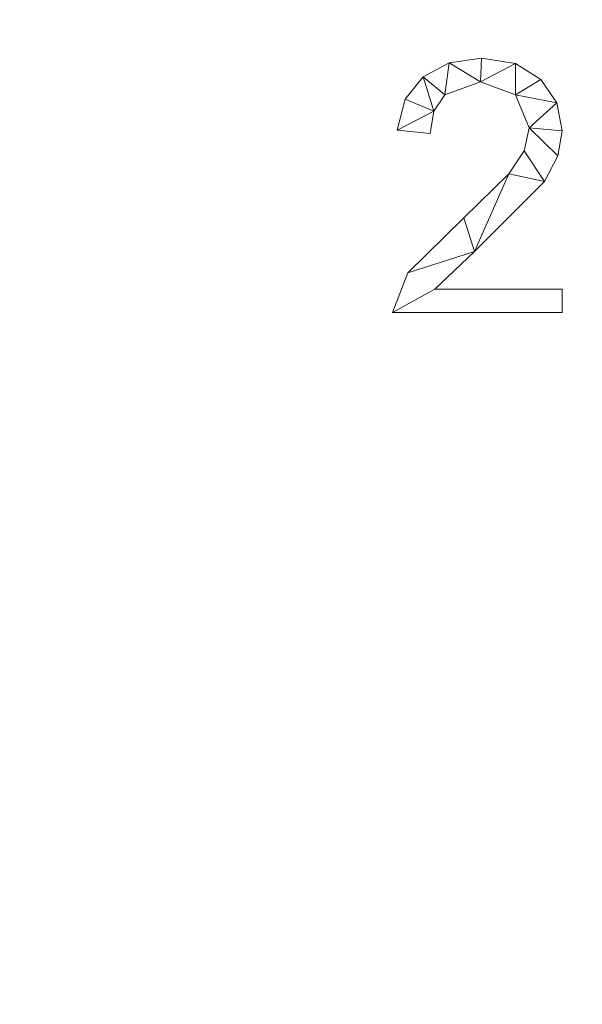
# Model space of a CAD drawing. Units: millimetres. Extents: x -478 to 53853, y -59763 to 13074.
# Drawn here: x 48745 to 48967, y -57796 to -57406 of the extents above; entities that cross this region are included whole.
import ezdxf

# ---------------------------------------------------------------- set-up
doc = ezdxf.new("R2010")
doc.units = ezdxf.units.MM
doc.layers.add('A-FLOR', color=192, linetype='Continuous', lineweight=50)
doc.layers.add('A-GENM', color=13, linetype='Continuous', lineweight=30)

msp = doc.modelspace()

# ---------------------------------------------------------------- meshes
at = {"layer": 'A-FLOR', "lineweight": 13}
mesh = msp.add_polyface(dxfattribs=at)
corners = [(51772.32, -51885.09, -600), (51772.32, -58185.09, -600), (34972.32, -58185.09, -600), (34972.32, -51885.09, -600)]
mesh.append_faces([[corners[k] for k in face] for face in [(3, 0, 1, 2)]])
mesh = msp.add_polyface(dxfattribs=at)
corners = [(51772.32, -58185.09), (51772.32, -51885.09), (34972.32, -51885.09), (34972.32, -58185.09), (45985.34, -55918.45), (45979.69, -55979.45), (45962.92, -56038.38), (45935.62, -56093.22), (45898.69, -56142.12), (45853.42, -56183.39), (45801.33, -56215.64), (45744.2, -56237.78), (45683.98, -56249.03), (45622.71, -56249.03), (45562.49, -56237.78), (45505.36, -56215.64), (45453.27, -56183.39), (45407.99, -56142.12), (45371.07, -56093.22), (45343.76, -56038.38), (45327, -55979.45), (45321.34, -55918.45), (45327, -55857.44), (45343.76, -55798.52), (45371.07, -55743.67), (45407.99, -55694.78), (45453.27, -55653.51), (45505.36, -55621.25), (45562.49, -55599.12), (45622.71, -55587.87), (45683.98, -55587.87), (45744.2, -55599.12), (45801.33, -55621.25), (45853.42, -55653.51), (45898.69, -55694.78), (45935.62, -55743.67), (45962.92, -55798.52), (45979.69, -55857.44), (49485.34, -56168.45), (49479.69, -56229.45), (49462.92, -56288.38), (49435.62, -56343.22), (49398.69, -56392.12), (49353.42, -56433.39), (49301.33, -56465.64), (49244.2, -56487.78), (49183.98, -56499.03), (49122.71, -56499.03), (49062.49, -56487.78), (49005.36, -56465.64), (48953.27, -56433.39), (48907.99, -56392.12), (48871.07, -56343.22), (48843.76, -56288.38), (48827, -56229.45), (48821.34, -56168.45), (48827, -56107.44), (48843.76, -56048.52), (48871.07, -55993.67), (48907.99, -55944.78), (48953.27, -55903.51), (49005.36, -55871.25), (49062.49, -55849.12), (49122.71, -55837.87), (49183.98, -55837.87), (49244.2, -55849.12), (49301.33, -55871.25), (49353.42, -55903.51), (49398.69, -55944.78), (49435.62, -55993.67), (49462.92, -56048.52), (49479.69, -56107.44), (39598.79, -55773.01), (39556.34, -55721.9), (39524.02, -55663.86), (39502.91, -55600.87), (39493.73, -55535.08), (39496.8, -55468.71), (39512.01, -55404.04), (39538.84, -55343.27), (39576.38, -55288.46), (39623.36, -55241.49), (39678.17, -55203.94), (39738.94, -55177.11), (39803.61, -55161.9), (39869.97, -55158.83), (39935.77, -55168.01), (39998.76, -55189.12), (40056.79, -55221.45), (40107.9, -55263.89), (40150.34, -55315), (40182.67, -55373.04), (40203.78, -55436.03), (40212.96, -55501.82), (40209.89, -55568.19), (40194.68, -55632.85), (40167.85, -55693.63), (40130.3, -55748.43), (40083.33, -55795.41), (40028.52, -55832.95), (39967.75, -55859.79), (39903.08, -55875), (39836.72, -55878.06), (39770.92, -55868.89), (39707.93, -55847.77), (39649.89, -55815.45), (42398.79, -55923.01), (42356.34, -55871.9), (42324.02, -55813.86), (42302.91, -55750.87), (42293.73, -55685.08), (42296.8, -55618.71), (42312.01, -55554.04), (42338.84, -55493.27), (42376.38, -55438.46), (42423.36, -55391.49), (42478.17, -55353.94), (42538.94, -55327.11), (42603.61, -55311.9), (42669.97, -55308.83), (42735.77, -55318.01), (42798.76, -55339.12), (42856.79, -55371.45), (42907.9, -55413.89), (42950.34, -55465), (42982.67, -55523.04), (43003.78, -55586.03), (43012.96, -55651.82), (43009.89, -55718.19), (42994.68, -55782.85), (42967.85, -55843.63), (42930.3, -55898.43), (42883.33, -55945.41), (42828.52, -55982.95), (42767.75, -56009.79), (42703.08, -56025), (42636.72, -56028.06), (42570.92, -56018.89), (42507.93, -55997.77), (42449.89, -55965.45), (36798.79, -55673.01), (36756.34, -55621.9), (36724.02, -55563.86), (36702.91, -55500.87), (36693.73, -55435.08), (36696.8, -55368.71), (36712.01, -55304.04), (36738.84, -55243.27), (36776.38, -55188.46), (36823.36, -55141.49), (36878.17, -55103.94), (36938.94, -55077.11), (37003.61, -55061.9), (37069.97, -55058.83), (37135.77, -55068.01), (37198.76, -55089.12), (37256.79, -55121.45), (37307.9, -55163.89), (37350.34, -55215), (37382.67, -55273.04), (37403.78, -55336.03), (37412.96, -55401.82), (37409.89, -55468.19), (37394.68, -55532.85), (37367.85, -55593.63), (37330.3, -55648.43), (37283.33, -55695.41), (37228.52, -55732.95), (37167.75, -55759.79), (37103.08, -55775), (37036.72, -55778.06), (36970.92, -55768.89), (36907.93, -55747.77), (36849.89, -55715.45)]
mesh.append_faces([[corners[k] for k in face] for face in [(43, 0, 42), (67, 1, 66), (13, 0, 12), (102, 3, 101), (169, 3, 168), (32, 1, 31), (144, 3, 143), (149, 2, 148), (151, 2, 150), (146, 2, 145), (143, 3, 142)]], dxfattribs={"vtx0": -1, "vtx1": -1})
mesh.append_faces([[corners[k] for k in face] for face in [(48, 12, 0, 47), (104, 168, 3, 103)]], dxfattribs={"vtx0": -1, "vtx1": -1, "vtx2": -1})
mesh.append_faces([[corners[k] for k in face] for face in [(2, 86, 118, 119)]], dxfattribs={"vtx0": -1, "vtx1": -1, "vtx3": -1})
mesh.append_faces([[corners[k] for k in face] for face in [(0, 43, 44), (0, 46, 47), (0, 71, 38), (9, 50, 51, 8), (10, 49, 50, 9), (11, 48, 49, 10), (8, 51, 52), (1, 68, 69), (1, 69, 70, 0), (33, 60, 61, 32), (136, 13, 14, 135), (100, 138, 139, 99), (101, 137, 138, 100), (99, 139, 106, 98), (98, 106, 107, 97), (97, 107, 108), (3, 169, 170), (3, 102, 103), (3, 171, 172), (1, 63, 64), (60, 33, 34), (122, 27, 28, 121), (123, 26, 27, 122), (121, 28, 29, 120), (26, 123, 124), (118, 86, 87), (119, 1, 2), (145, 2, 3, 144), (2, 83, 84), (2, 152, 153)]], dxfattribs={"vtx0": -1, "vtx2": -1})
mesh.append_faces([[corners[k] for k in face] for face in [(32, 61, 62, 1), (3, 136, 137, 101), (1, 119, 120, 29), (2, 154, 155, 83)]], dxfattribs={"vtx0": -1, "vtx2": -1, "vtx3": -1})
mesh.append_faces([[corners[k] for k in face] for face in [(45, 46, 0), (44, 45, 0), (38, 39, 0), (41, 42, 0), (40, 41, 0), (39, 40, 0), (70, 71, 0), (67, 68, 1), (65, 66, 1), (64, 65, 1), (62, 63, 1), (11, 12, 48), (14, 15, 135), (170, 171, 3), (30, 31, 1), (29, 30, 1), (173, 140, 3), (172, 173, 3), (141, 142, 3), (140, 141, 3), (84, 85, 2), (149, 150, 2), (147, 148, 2), (146, 147, 2), (153, 154, 2), (151, 152, 2), (85, 86, 2)]], dxfattribs={"vtx1": -1, "vtx2": -1})
mesh.append_faces([[corners[k] for k in face] for face in [(3, 0, 13, 136)]], dxfattribs={"vtx1": -1, "vtx2": -1, "vtx3": -1})
mesh.append_faces([[corners[k] for k in face] for face in [(52, 53, 7, 8), (53, 54, 6, 7), (54, 55, 5, 6), (56, 57, 37, 4), (55, 56, 4, 5), (57, 58, 36, 37), (58, 59, 35, 36), (59, 60, 34, 35), (16, 17, 133, 134), (15, 16, 134, 135), (18, 19, 131, 132), (17, 18, 132, 133), (20, 21, 129, 130), (19, 20, 130, 131), (128, 129, 21, 22), (96, 97, 108, 109), (22, 23, 127, 128), (104, 105, 167, 168), (105, 72, 166, 167), (25, 26, 124, 125), (109, 110, 95, 96), (125, 126, 24, 25), (126, 127, 23, 24), (94, 95, 110, 111), (93, 94, 111, 112), (117, 118, 87, 88), (116, 117, 88, 89), (113, 114, 91, 92), (92, 93, 112, 113), (114, 115, 90, 91), (89, 90, 115, 116), (73, 74, 164, 165), (74, 75, 163, 164), (75, 76, 162, 163), (77, 78, 160, 161), (161, 162, 76, 77), (165, 166, 72, 73), (78, 79, 159, 160), (157, 158, 80, 81), (158, 159, 79, 80), (82, 83, 155, 156), (156, 157, 81, 82)]], dxfattribs={"vtx1": -1, "vtx3": -1})
at = {"layer": 'A-GENM', "lineweight": 9}
mesh = msp.add_polyface(dxfattribs=at)
corners = [(48959.14, -57522.08, 10), (48959.14, -57512.76, 10), (48908.85, -57512.76, 10), (48924.5, -57497.89, 10), (48952.09, -57470.21, 10), (48957.38, -57460.12, 10), (48959.14, -57450.16, 10), (48957.03, -57439.15, 10), (48950.71, -57429.89, 10), (48940.62, -57423.59, 10), (48927.18, -57421.49, 10), (48914.46, -57423.32, 10), (48904.19, -57428.8, 10), (48897.1, -57437.72, 10), (48893.94, -57449.9, 10), (48906.98, -57451.29, 10), (48908.45, -57442.35, 10), (48912.75, -57435.94, 10), (48926.86, -57430.81, 10), (48940.64, -57435.96, 10), (48946.1, -57449, 10), (48944.1, -57458.13, 10), (48938.11, -57467.21, 10), (48920.23, -57484.65, 10), (48898.08, -57506.39, 10), (48892.08, -57522.08, 10)]
mesh.append_faces([[corners[k] for k in face] for face in [(2, 25, 0, 1), (16, 13, 14, 15)]], dxfattribs={"vtx0": -1})
mesh.append_faces([[corners[k] for k in face] for face in [(10, 18, 9), (12, 17, 11)]], dxfattribs={"vtx0": -1, "vtx1": -1})
mesh.append_faces([[corners[k] for k in face] for face in [(5, 20, 21, 4), (20, 5, 6), (7, 19, 20, 6), (19, 7, 8), (9, 18, 19, 8), (11, 17, 18, 10)]], dxfattribs={"vtx0": -1, "vtx2": -1})
mesh.append_faces([[corners[k] for k in face] for face in [(21, 22, 4), (23, 24, 3)]], dxfattribs={"vtx1": -1, "vtx2": -1})
mesh.append_faces([[corners[k] for k in face] for face in [(24, 25, 2, 3), (22, 23, 3, 4), (12, 13, 16, 17)]], dxfattribs={"vtx1": -1, "vtx3": -1})
mesh = msp.add_polyface(dxfattribs=at)
corners = [(48959.14, -57522.08), (48892.08, -57522.08), (48898.08, -57506.39), (48920.23, -57484.65), (48938.11, -57467.21), (48944.1, -57458.13), (48946.1, -57449), (48940.64, -57435.96), (48926.86, -57430.81), (48912.75, -57435.94), (48908.45, -57442.35), (48906.98, -57451.29), (48893.94, -57449.9), (48897.1, -57437.72), (48904.19, -57428.8), (48914.46, -57423.32), (48927.18, -57421.49), (48940.62, -57423.59), (48950.71, -57429.89), (48957.03, -57439.15), (48959.14, -57450.16), (48957.38, -57460.12), (48952.09, -57470.21), (48924.5, -57497.89), (48908.85, -57512.76), (48959.14, -57512.76)]
mesh.append_faces([[corners[k] for k in face] for face in [(12, 10, 11)]], dxfattribs={"vtx0": -1})
mesh.append_faces([[corners[k] for k in face] for face in [(10, 14, 9)]], dxfattribs={"vtx0": -1, "vtx1": -1})
mesh.append_faces([[corners[k] for k in face] for face in [(8, 16, 17, 7), (7, 17, 18), (19, 6, 7, 18), (9, 14, 15, 8), (8, 15, 16), (2, 23, 24, 1)]], dxfattribs={"vtx0": -1, "vtx2": -1})
mesh.append_faces([[corners[k] for k in face] for face in [(6, 19, 20, 21)]], dxfattribs={"vtx0": -1, "vtx3": -1})
mesh.append_faces([[corners[k] for k in face] for face in [(13, 14, 10, 12), (3, 4, 23, 2)]], dxfattribs={"vtx1": -1, "vtx2": -1})
mesh.append_faces([[corners[k] for k in face] for face in [(5, 6, 21, 22), (4, 5, 22, 23)]], dxfattribs={"vtx1": -1, "vtx3": -1})
mesh.append_faces([[corners[k] for k in face] for face in [(24, 25, 0, 1)]], dxfattribs={"vtx3": -1})
mesh = msp.add_polyface(dxfattribs=at)
corners = [(48914.46, -57423.32, 10), (48927.18, -57421.49, 10), (48927.18, -57421.49), (48914.46, -57423.32)]
mesh.append_faces([[corners[k] for k in face] for face in [(0, 1, 2, 3)]])
mesh = msp.add_polyface(dxfattribs=at)
corners = [(48927.18, -57421.49, 10), (48940.62, -57423.59, 10), (48940.62, -57423.59), (48927.18, -57421.49)]
mesh.append_faces([[corners[k] for k in face] for face in [(3, 0, 1, 2)]])
mesh = msp.add_polyface(dxfattribs=at)
corners = [(48904.19, -57428.8, 10), (48914.46, -57423.32, 10), (48914.46, -57423.32), (48904.19, -57428.8)]
mesh.append_faces([[corners[k] for k in face] for face in [(3, 0, 1, 2)]])
mesh = msp.add_polyface(dxfattribs=at)
corners = [(48940.62, -57423.59, 10), (48950.71, -57429.89, 10), (48950.71, -57429.89), (48940.62, -57423.59)]
mesh.append_faces([[corners[k] for k in face] for face in [(3, 0, 1, 2)]])
mesh = msp.add_polyface(dxfattribs=at)
corners = [(48897.1, -57437.72, 10), (48904.19, -57428.8, 10), (48904.19, -57428.8), (48897.1, -57437.72)]
mesh.append_faces([[corners[k] for k in face] for face in [(3, 0, 1, 2)]])
mesh = msp.add_polyface(dxfattribs=at)
corners = [(48926.86, -57430.81, 10), (48912.75, -57435.94, 10), (48912.75, -57435.94), (48926.86, -57430.81)]
mesh.append_faces([[corners[k] for k in face] for face in [(0, 1, 2, 3)]])
mesh = msp.add_polyface(dxfattribs=at)
corners = [(48940.64, -57435.96, 10), (48926.86, -57430.81, 10), (48926.86, -57430.81), (48940.64, -57435.96)]
mesh.append_faces([[corners[k] for k in face] for face in [(3, 0, 1, 2)]])
mesh = msp.add_polyface(dxfattribs=at)
corners = [(48950.71, -57429.89, 10), (48957.03, -57439.15, 10), (48957.03, -57439.15), (48950.71, -57429.89)]
mesh.append_faces([[corners[k] for k in face] for face in [(0, 1, 2, 3)]])
mesh = msp.add_polyface(dxfattribs=at)
corners = [(48912.75, -57435.94, 10), (48908.45, -57442.35, 10), (48908.45, -57442.35), (48912.75, -57435.94)]
mesh.append_faces([[corners[k] for k in face] for face in [(0, 1, 2, 3)]])
mesh = msp.add_polyface(dxfattribs=at)
corners = [(48946.1, -57449, 10), (48940.64, -57435.96, 10), (48940.64, -57435.96), (48946.1, -57449)]
mesh.append_faces([[corners[k] for k in face] for face in [(3, 0, 1, 2)]])
mesh = msp.add_polyface(dxfattribs=at)
corners = [(48893.94, -57449.9, 10), (48897.1, -57437.72, 10), (48897.1, -57437.72), (48893.94, -57449.9)]
mesh.append_faces([[corners[k] for k in face] for face in [(0, 1, 2, 3)]])
mesh = msp.add_polyface(dxfattribs=at)
corners = [(48957.03, -57439.15, 10), (48959.14, -57450.16, 10), (48959.14, -57450.16), (48957.03, -57439.15)]
mesh.append_faces([[corners[k] for k in face] for face in [(3, 0, 1, 2)]])
mesh = msp.add_polyface(dxfattribs=at)
corners = [(48908.45, -57442.35, 10), (48906.98, -57451.29, 10), (48906.98, -57451.29), (48908.45, -57442.35)]
mesh.append_faces([[corners[k] for k in face] for face in [(0, 1, 2, 3)]])
mesh = msp.add_polyface(dxfattribs=at)
corners = [(48944.1, -57458.13, 10), (48946.1, -57449, 10), (48946.1, -57449), (48944.1, -57458.13)]
mesh.append_faces([[corners[k] for k in face] for face in [(3, 0, 1, 2)]])
mesh = msp.add_polyface(dxfattribs=at)
corners = [(48906.98, -57451.29, 10), (48893.94, -57449.9, 10), (48893.94, -57449.9), (48906.98, -57451.29)]
mesh.append_faces([[corners[k] for k in face] for face in [(0, 1, 2, 3)]])
mesh = msp.add_polyface(dxfattribs=at)
corners = [(48959.14, -57450.16, 10), (48957.38, -57460.12, 10), (48957.38, -57460.12), (48959.14, -57450.16)]
mesh.append_faces([[corners[k] for k in face] for face in [(0, 1, 2, 3)]])
mesh = msp.add_polyface(dxfattribs=at)
corners = [(48938.11, -57467.21, 10), (48944.1, -57458.13, 10), (48944.1, -57458.13), (48938.11, -57467.21)]
mesh.append_faces([[corners[k] for k in face] for face in [(0, 1, 2, 3)]])
mesh = msp.add_polyface(dxfattribs=at)
corners = [(48957.38, -57460.12, 10), (48952.09, -57470.21, 10), (48952.09, -57470.21), (48957.38, -57460.12)]
mesh.append_faces([[corners[k] for k in face] for face in [(0, 1, 2, 3)]])
mesh = msp.add_polyface(dxfattribs=at)
corners = [(48920.23, -57484.65, 10), (48938.11, -57467.21, 10), (48938.11, -57467.21), (48920.23, -57484.65)]
mesh.append_faces([[corners[k] for k in face] for face in [(0, 1, 2, 3)]])
mesh = msp.add_polyface(dxfattribs=at)
corners = [(48952.09, -57470.21, 10), (48924.5, -57497.89, 10), (48924.5, -57497.89), (48952.09, -57470.21)]
mesh.append_faces([[corners[k] for k in face] for face in [(0, 1, 2, 3)]])
mesh = msp.add_polyface(dxfattribs=at)
corners = [(48898.08, -57506.39, 10), (48920.23, -57484.65, 10), (48920.23, -57484.65), (48898.08, -57506.39)]
mesh.append_faces([[corners[k] for k in face] for face in [(0, 1, 2, 3)]])
mesh = msp.add_polyface(dxfattribs=at)
corners = [(48924.5, -57497.89, 10), (48908.85, -57512.76, 10), (48908.85, -57512.76), (48924.5, -57497.89)]
mesh.append_faces([[corners[k] for k in face] for face in [(0, 1, 2, 3)]])
mesh = msp.add_polyface(dxfattribs=at)
corners = [(48892.08, -57522.08, 10), (48898.08, -57506.39, 10), (48898.08, -57506.39), (48892.08, -57522.08)]
mesh.append_faces([[corners[k] for k in face] for face in [(0, 1, 2, 3)]])
mesh = msp.add_polyface(dxfattribs=at)
corners = [(48908.85, -57512.76, 10), (48959.14, -57512.76, 10), (48959.14, -57512.76), (48908.85, -57512.76)]
mesh.append_faces([[corners[k] for k in face] for face in [(0, 1, 2, 3)]])
mesh = msp.add_polyface(dxfattribs=at)
corners = [(48959.14, -57512.76, 10), (48959.14, -57522.08, 10), (48959.14, -57522.08), (48959.14, -57512.76)]
mesh.append_faces([[corners[k] for k in face] for face in [(3, 0, 1, 2)]])
mesh = msp.add_polyface(dxfattribs=at)
corners = [(48959.14, -57522.08, 10), (48892.08, -57522.08, 10), (48892.08, -57522.08), (48959.14, -57522.08)]
mesh.append_faces([[corners[k] for k in face] for face in [(0, 1, 2, 3)]])

doc.saveas('drawing.dxf')
